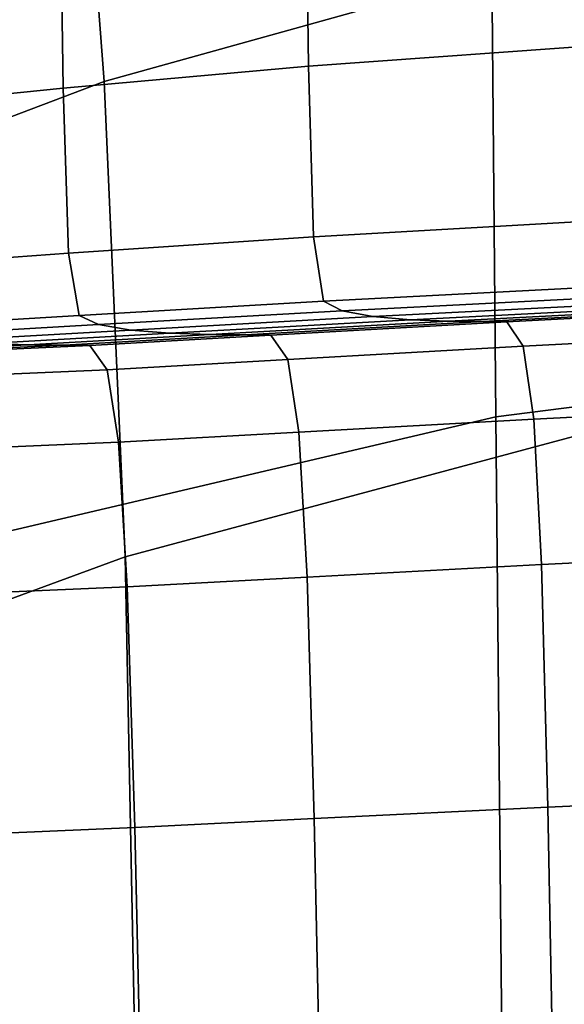
# Model space of a CAD drawing. Extents: x -0.352 to 0.354, y -0.287 to 0.257.
# Drawn here: x -0.229 to -0.221, y 0.167 to 0.181 of the extents above; entities that cross this region are included whole.
import ezdxf

# ---------------------------------------------------------------- set-up
doc = ezdxf.new("R2010")
doc.units = 0

msp = doc.modelspace()

# ---------------------------------------------------------------- linework, layer by layer
for points in [[(-0.228429, 0.186456, 0.465665), (-0.220371, 0.188753, 0.463882), (-0.219822, 0.182869, 0.464385), (-0.227984, 0.180596, 0.466353)], [(-0.228429, 0.186456, 0.465665), (-0.227984, 0.180596, 0.466353), (-0.23307, 0.17867, 0.468042), (-0.233385, 0.184556, 0.467228)], [(-0.22502, 0.180816, 0.433032), (-0.225081, 0.185576, 0.433017), (-0.220493, 0.186038, 0.431998), (-0.220437, 0.181148, 0.43202)], [(-0.222299, 0.17573, 0.506401), (-0.210223, 0.177266, 0.504943), (-0.210299, 0.186144, 0.503763), (-0.222378, 0.184446, 0.505229)], [(-0.228582, 0.180499, 0.434042), (-0.228647, 0.185111, 0.434036), (-0.225081, 0.185576, 0.433017), (-0.22502, 0.180816, 0.433032)], [(-0.228582, 0.180499, 0.434042), (-0.231254, 0.180228, 0.435082), (-0.231322, 0.184687, 0.435086), (-0.228647, 0.185111, 0.434036)], [(-0.229885, 0.173948, 0.506826), (-0.222299, 0.17573, 0.506401), (-0.222378, 0.184446, 0.505229), (-0.229966, 0.182528, 0.505663)], [(-0.227682, 0.173698, 0.46671), (-0.227984, 0.180596, 0.466353), (-0.219822, 0.182869, 0.464385), (-0.219458, 0.175903, 0.464631)], [(-0.224944, 0.178341, 0.43307), (-0.22502, 0.180816, 0.433032), (-0.220437, 0.181148, 0.43202), (-0.220368, 0.178604, 0.432064)], [(-0.228501, 0.178103, 0.434074), (-0.228582, 0.180499, 0.434042), (-0.22502, 0.180816, 0.433032), (-0.224944, 0.178341, 0.43307)], [(-0.227682, 0.173698, 0.46671), (-0.232845, 0.1718, 0.468476), (-0.23307, 0.17867, 0.468042), (-0.227984, 0.180596, 0.466353)], [(-0.228501, 0.178103, 0.434074), (-0.231172, 0.177911, 0.435109), (-0.231254, 0.180228, 0.435082), (-0.228582, 0.180499, 0.434042)], [(-0.224944, 0.178341, 0.43307), (-0.220368, 0.178604, 0.432064), (-0.220236, 0.177643, 0.432165), (-0.224799, 0.177407, 0.433164)], [(-0.228501, 0.178103, 0.434074), (-0.224944, 0.178341, 0.43307), (-0.224799, 0.177407, 0.433164), (-0.228349, 0.1772, 0.434163)], [(-0.228501, 0.178103, 0.434074), (-0.228349, 0.1772, 0.434163), (-0.231017, 0.177039, 0.435195), (-0.231172, 0.177911, 0.435109)], [(-0.224799, 0.177407, 0.433164), (-0.220236, 0.177643, 0.432165), (-0.219991, 0.177501, 0.432361), (-0.22453, 0.17727, 0.433346)], [(-0.224083, 0.177184, 0.433649), (-0.22453, 0.17727, 0.433346), (-0.219991, 0.177501, 0.432361), (-0.219586, 0.177412, 0.432686)], [(-0.228349, 0.1772, 0.434163), (-0.224799, 0.177407, 0.433164), (-0.22453, 0.17727, 0.433346), (-0.228067, 0.177068, 0.434338)], [(-0.22354, 0.177138, 0.434018), (-0.224083, 0.177184, 0.433649), (-0.219586, 0.177412, 0.432686), (-0.219092, 0.177364, 0.433082)], [(-0.22354, 0.177138, 0.434018), (-0.219092, 0.177364, 0.433082), (-0.218584, 0.177343, 0.433489), (-0.222981, 0.177118, 0.434398)], [(-0.222981, 0.177118, 0.434398), (-0.218584, 0.177343, 0.433489), (-0.218135, 0.177337, 0.433849), (-0.222487, 0.177113, 0.434734)], [(-0.222139, 0.177109, 0.434971), (-0.222487, 0.177113, 0.434734), (-0.218135, 0.177337, 0.433849), (-0.217819, 0.177333, 0.434103)], [(-0.221903, 0.176755, 0.435129), (-0.222139, 0.177109, 0.434971), (-0.217819, 0.177333, 0.434103), (-0.217605, 0.176977, 0.434273)], [(-0.228349, 0.1772, 0.434163), (-0.228067, 0.177068, 0.434338), (-0.230731, 0.176913, 0.435368), (-0.231017, 0.177039, 0.435195)], [(-0.2276, 0.176986, 0.43463), (-0.228067, 0.177068, 0.434338), (-0.22453, 0.17727, 0.433346), (-0.224083, 0.177184, 0.433649)], [(-0.227033, 0.176942, 0.434986), (-0.2276, 0.176986, 0.43463), (-0.224083, 0.177184, 0.433649), (-0.22354, 0.177138, 0.434018)], [(-0.222172, 0.162659, 0.506846), (-0.210104, 0.163999, 0.505389), (-0.210223, 0.177266, 0.504943), (-0.222299, 0.17573, 0.506401)], [(-0.2276, 0.176986, 0.43463), (-0.230258, 0.176835, 0.435657), (-0.230731, 0.176913, 0.435368), (-0.228067, 0.177068, 0.434338)], [(-0.227033, 0.176942, 0.434986), (-0.22354, 0.177138, 0.434018), (-0.222981, 0.177118, 0.434398), (-0.226448, 0.176923, 0.435353)], [(-0.226448, 0.176923, 0.435353), (-0.222981, 0.177118, 0.434398), (-0.222487, 0.177113, 0.434734), (-0.225932, 0.176918, 0.435676)], [(-0.225568, 0.176914, 0.435905), (-0.225932, 0.176918, 0.435676), (-0.222487, 0.177113, 0.434734), (-0.222139, 0.177109, 0.434971)], [(-0.225321, 0.176561, 0.436056), (-0.225568, 0.176914, 0.435905), (-0.222139, 0.177109, 0.434971), (-0.221903, 0.176755, 0.435129)], [(-0.227033, 0.176942, 0.434986), (-0.229681, 0.176792, 0.436008), (-0.230258, 0.176835, 0.435657), (-0.2276, 0.176986, 0.43463)], [(-0.227033, 0.176942, 0.434986), (-0.226448, 0.176923, 0.435353), (-0.229088, 0.176774, 0.43637), (-0.229681, 0.176792, 0.436008)], [(-0.226448, 0.176923, 0.435353), (-0.225932, 0.176918, 0.435676), (-0.228564, 0.176769, 0.436689), (-0.229088, 0.176774, 0.43637)], [(-0.225568, 0.176914, 0.435905), (-0.228195, 0.176765, 0.436915), (-0.228564, 0.176769, 0.436689), (-0.225932, 0.176918, 0.435676)], [(-0.225321, 0.176561, 0.436056), (-0.227944, 0.176413, 0.437064), (-0.228195, 0.176765, 0.436915), (-0.225568, 0.176914, 0.435905)], [(-0.221903, 0.176755, 0.435129), (-0.217605, 0.176977, 0.434273), (-0.217464, 0.175915, 0.434381), (-0.221748, 0.175697, 0.435228)], [(-0.229681, 0.176792, 0.436008), (-0.229088, 0.176774, 0.43637), (-0.231005, 0.176687, 0.437467), (-0.231598, 0.176705, 0.437105)], [(-0.229088, 0.176774, 0.43637), (-0.228564, 0.176769, 0.436689), (-0.230481, 0.176682, 0.437786), (-0.231005, 0.176687, 0.437467)], [(-0.228195, 0.176765, 0.436915), (-0.230112, 0.176678, 0.438012), (-0.230481, 0.176682, 0.437786), (-0.228564, 0.176769, 0.436689)], [(-0.227944, 0.176413, 0.437064), (-0.22986, 0.176327, 0.438161), (-0.230112, 0.176678, 0.438012), (-0.228195, 0.176765, 0.436915)], [(-0.225321, 0.176561, 0.436056), (-0.221903, 0.176755, 0.435129), (-0.221748, 0.175697, 0.435228), (-0.225157, 0.175508, 0.436151)], [(-0.225321, 0.176561, 0.436056), (-0.225157, 0.175508, 0.436151), (-0.227776, 0.175363, 0.437156), (-0.227944, 0.176413, 0.437064)], [(-0.227944, 0.176413, 0.437064), (-0.227776, 0.175363, 0.437156), (-0.22969, 0.175278, 0.438251), (-0.22986, 0.176327, 0.438161)], [(-0.227442, 0.161695, 0.46675), (-0.227682, 0.173698, 0.46671), (-0.219458, 0.175903, 0.464631), (-0.21919, 0.163734, 0.464613)], [(-0.221748, 0.175697, 0.435228), (-0.217464, 0.175915, 0.434381), (-0.217365, 0.173793, 0.434449), (-0.221638, 0.173585, 0.43529)], [(-0.229755, 0.16107, 0.507268), (-0.222172, 0.162659, 0.506846), (-0.222299, 0.17573, 0.506401), (-0.229885, 0.173948, 0.506826)], [(-0.225157, 0.175508, 0.436151), (-0.221748, 0.175697, 0.435228), (-0.221638, 0.173585, 0.43529), (-0.22504, 0.173404, 0.436207)], [(-0.225157, 0.175508, 0.436151), (-0.22504, 0.173404, 0.436207), (-0.227653, 0.173265, 0.437208), (-0.227776, 0.175363, 0.437156)], [(-0.227776, 0.175363, 0.437156), (-0.227653, 0.173265, 0.437208), (-0.229565, 0.173182, 0.4383), (-0.22969, 0.175278, 0.438251)], [(-0.221543, 0.170065, 0.435333), (-0.221638, 0.173585, 0.43529), (-0.217365, 0.173793, 0.434449), (-0.21728, 0.170257, 0.4345)], [(-0.227442, 0.161695, 0.46675), (-0.232644, 0.159922, 0.468556), (-0.232845, 0.1718, 0.468476), (-0.227682, 0.173698, 0.46671)], [(-0.224935, 0.169899, 0.436243), (-0.22504, 0.173404, 0.436207), (-0.221638, 0.173585, 0.43529), (-0.221543, 0.170065, 0.435333)], [(-0.224935, 0.169899, 0.436243), (-0.227541, 0.16977, 0.437239), (-0.227653, 0.173265, 0.437208), (-0.22504, 0.173404, 0.436207)], [(-0.227541, 0.16977, 0.437239), (-0.229447, 0.169689, 0.438327), (-0.229565, 0.173182, 0.4383), (-0.227653, 0.173265, 0.437208)], [(-0.221457, 0.16549, 0.435364), (-0.221543, 0.170065, 0.435333), (-0.21728, 0.170257, 0.4345), (-0.217204, 0.165661, 0.434538)], [(-0.224839, 0.165342, 0.436266), (-0.224935, 0.169899, 0.436243), (-0.221543, 0.170065, 0.435333), (-0.221457, 0.16549, 0.435364)], [(-0.224839, 0.165342, 0.436266), (-0.227437, 0.165226, 0.437253), (-0.227541, 0.16977, 0.437239), (-0.224935, 0.169899, 0.436243)], [(-0.227437, 0.165226, 0.437253), (-0.229335, 0.16515, 0.438336), (-0.229447, 0.169689, 0.438327), (-0.227541, 0.16977, 0.437239)]]:
    msp.add_3dface(points)

doc.saveas('drawing.dxf')
